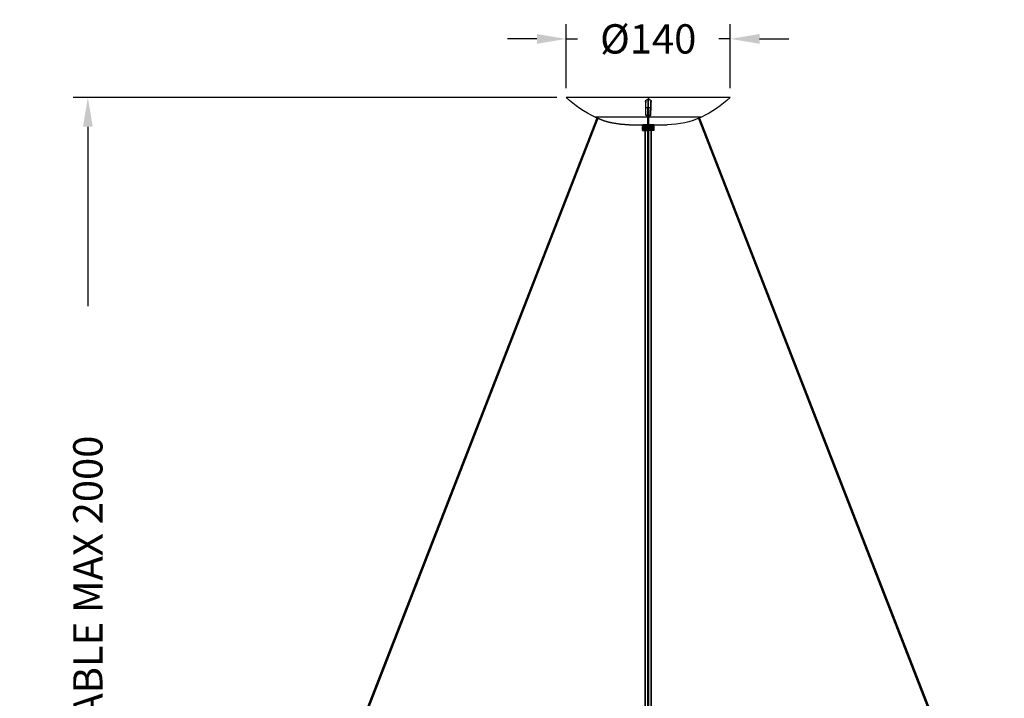
# Model space of a CAD drawing. Units: millimetres. Extents: x 372 to 1403, y 500 to 2599.
# Drawn here: x 372 to 1212, y 2020 to 2599 of the extents above; entities that cross this region are included whole.
import ezdxf

# ---------------------------------------------------------------- set-up
doc = ezdxf.new("R2010")
doc.units = ezdxf.units.MM
doc.styles.add('BLAIR ITC', font='txt', dxfattribs={"height": 25})
doc.dimstyles.new('BLAIR ITC', dxfattribs={"dimtxt": 25, "dimasz": 25, "dimexe": 12.5, "dimexo": 8, "dimgap": 7.5, "dimtad": 0, "dimdec": 0, "dimdsep": 46, "dimtxsty": 'BLAIR ITC', "dimcen": 0.09, "dimclrd": 8, "dimclre": 8, "dimclrt": 256, "dimadec": 0, "dimazin": 0, "dimtfac": 1, "dimtdec": 0, "dimtmove": 0, "dimatfit": 3, "dimfxl": 1, "dimtfill": 1, "dimtolj": 1, "dimtzin": 0, "dimarcsym": 0})

# ---------------------------------------------------------------- blocks, each defined once
blk = doc.blocks.new('*D12')
at = {"color": 8, "lineweight": -2, "transparency": 16777216}
for p, q in [((830.13, 2532.65), (417.5, 2532.65)), ((430, 2507.65), (430, 2354.56)), ((430, 1611.75), (430, 1764.84)), ((900.13, 1586.75), (417.5, 1586.75))]:
    blk.add_line(p, q, dxfattribs=at)
at = {"color": 8, "transparency": 16777216}
for points in [[(425.83, 2507.65), (434.17, 2507.65), (430, 2532.65)], [(425.83, 1611.75), (434.17, 1611.75), (430, 1586.75)]]:
    blk.add_solid(points, dxfattribs=at)
at = {"layer": 'Defpoints', "color": 0, "transparency": 16777216}
for p in [(430, 2532.65), (838.13, 2532.65), (908.13, 1586.75)]:
    blk.add_point(p, dxfattribs=at)
at = {"lineweight": 30, "transparency": 16777216, "insert": (430, 2059.7), "char_height": 25, "attachment_point": 5, "rotation": 90, "style": 'BLAIR ITC', "bg_fill": 3, "box_fill_scale": 1.1, "bg_fill_color": 256, "bg_fill_true_color": 13158600, "bg_fill_transparency": 0}
blk.add_mtext('\\A1;ADJUSTABLE MAX 2000', dxfattribs=at)
blk = doc.blocks.new('*D16')
at = {"color": 8, "lineweight": -2, "transparency": 16777216}
for p, q in [((838.13, 2540.65), (838.13, 2595.15)), ((978.13, 2540.65), (978.13, 2595.15)), ((813.13, 2582.65), (788.13, 2582.65)), ((838.13, 2582.65), (847.91, 2582.65)), ((978.13, 2582.65), (968.34, 2582.65)), ((1003.13, 2582.65), (1028.13, 2582.65))]:
    blk.add_line(p, q, dxfattribs=at)
at = {"color": 8, "transparency": 16777216}
for points in [[(813.13, 2586.81), (813.13, 2578.48), (838.13, 2582.65)], [(1003.13, 2586.81), (1003.13, 2578.48), (978.13, 2582.65)]]:
    blk.add_solid(points, dxfattribs=at)
at = {"layer": 'Defpoints', "color": 0, "transparency": 16777216}
for p in [(978.13, 2582.65), (838.13, 2532.65), (978.13, 2532.65)]:
    blk.add_point(p, dxfattribs=at)
at = {"lineweight": 30, "transparency": 16777216, "insert": (908.13, 2582.65), "char_height": 25, "attachment_point": 5, "style": 'BLAIR ITC', "bg_fill": 3, "box_fill_scale": 1.1, "bg_fill_color": 256, "bg_fill_true_color": 13158600, "bg_fill_transparency": 0}
blk.add_mtext('\\A1;Ø140', dxfattribs=at)

msp = doc.modelspace()

# ---------------------------------------------------------------- linework, layer by layer
at = {"lineweight": 30, "extrusion": (-2.22045e-16, 1, -2.22045e-16)}
for p, q in [((978.13, 2532.65), (838.13, 2532.65)), ((905.72, 2529.38), (905.72, 2529.39)), ((906.2, 2528.91), (906.2, 2528.45)), ((906.22, 2528.41), (906.22, 2528.87)), ((906.22, 2528.41), (906.22, 2528.87)), ((910.22, 2528.87), (910.22, 2528.41)), ((910.24, 2528.45), (910.24, 2528.91)), ((910.72, 2529.39), (910.72, 2529.4)), ((906.21, 2524.02), (910.21, 2524.02)), ((907.63, 2523.52), (907.63, 1846.75)), ((908.63, 2523.52), (907.63, 2523.52)), ((908.63, 1846.75), (908.63, 2523.52)), ((864.38, 2515.07), (604.3, 1846.75)), ((864.6, 2514.98), (604.55, 1846.75)), ((865.24, 2514.71), (605.3, 1846.75)), ((907.63, 2515.77), (862.81, 2515.77)), ((953.45, 2515.77), (908.63, 2515.77)), ((910.2, 2518.14), (910.2, 2517.69)), ((951.01, 2514.71), (1210.95, 1846.75)), ((951.65, 2514.98), (1211.7, 1846.75)), ((951.87, 2515.07), (1211.95, 1846.75)), ((891.93, 2509.42), (907.63, 2509.42)), ((903.13, 2508.45), (903.13, 2509.12)), ((903.13, 2508.45), (903.13, 2509.12)), ((903.13, 2507.17), (903.13, 2507.85)), ((903.13, 2507.17), (903.13, 2507.85)), ((903.13, 2505.9), (903.13, 2506.57)), ((903.13, 2505.9), (903.13, 2506.57)), ((903.13, 2504.63), (903.13, 2505.3)), ((903.13, 2504.63), (903.13, 2505.3)), ((905.58, 2504.42), (907.63, 2504.42)), ((908.63, 2509.42), (924.32, 2509.42)), ((913.13, 2504.42), (908.63, 2504.42)), ((912.13, 2509.21), (912.13, 2509.21)), ((913.13, 2509.08), (913.13, 2509.42)), ((913.13, 2507.81), (913.13, 2508.48)), ((913.13, 2506.54), (913.13, 2507.21)), ((913.13, 2505.26), (913.13, 2505.94)), ((913.13, 2504.42), (913.13, 2504.66))]:
    msp.add_line(p, q, dxfattribs=at)
at = {"lineweight": 30, "extrusion": (4.93038e-32, -2.22045e-16, -1)}
for centre, radius, start, end in [((-906.51, 2606.15), 100.39, 295.80504, 312.9326), ((-909.74, 2606.15), 100.39, 227.0674, 244.19496), ((-891.93, 2579.42), 70, 270, 294.58964), ((-924.32, 2579.42), 70, 245.41036, 270)]:
    msp.add_arc(centre, radius, start, end, dxfattribs=at)
at = {"lineweight": 30}
for centre, major_axis, ratio, start_param, end_param in [((908.13, 2614.8), (0, -108.41), 0.001439, -0.686805, -0.57835), ((908.13, 2614.8), (0, 108.91), 0.001439, -2.449135, -2.425441), ((910.13, 2614.8), (0, 108.39), 0.001439, -2.671981, -2.486105), ((906.13, 2614.8), (0, 108.89), 0.001439, -2.672053, -2.487044), ((891.93, 2579.42), (0, -70), 0.999999, -0.42917, 0)]:
    msp.add_ellipse(centre, major_axis=major_axis, ratio=ratio, start_param=start_param, end_param=end_param, dxfattribs=at)
at = {"lineweight": 30, "extrusion": (4.93038e-32, -2.22045e-16, -1)}
for centre, major_axis, ratio, start_param, end_param in [((908.13, 2614.8), (0, 108.41), 0.001439, -2.563242, -2.454788), ((908.13, 2614.8), (0, -108.91), 0.001439, -0.716152, -0.692457), ((910.13, 2614.8), (0, -108.39), 0.001439, -0.655487, -0.469612), ((910.13, 2614.8), (0, -108.89), 0.001439, -0.654548, -0.469539), ((910.13, 2614.8), (0, -108.89), 0.001439, -0.654548, -0.469539), ((891.93, 2579.42), (0, -70), 0.999999, 0, 0.42917)]:
    msp.add_ellipse(centre, major_axis=major_axis, ratio=ratio, start_param=start_param, end_param=end_param, dxfattribs=at)
at = {"lineweight": 30}
for points, knots in [([(905.72, 2529.38), (905.72, 2529.48), (905.74, 2529.58), (905.77, 2529.68), (905.81, 2529.83), (905.88, 2529.96), (905.99, 2530.09), (906.09, 2530.22), (906.22, 2530.34), (906.37, 2530.45), (906.52, 2530.55), (906.68, 2530.64), (906.86, 2530.72)], [0.2878011, 0.2878011, 0.2878011, 0.2878011, 0.375, 0.375, 0.375, 0.5, 0.5, 0.5, 0.625, 0.625, 0.625, 0.7409751, 0.7409751, 0.7409751, 0.7409751]), ([(906.2, 2528.45), (906.08, 2528.56), (905.97, 2528.69), (905.89, 2528.81), (905.81, 2528.94), (905.76, 2529.08), (905.73, 2529.24), (905.72, 2529.33), (905.72, 2529.4), (905.73, 2529.47), (905.73, 2529.47), (905.73, 2529.47), (905.73, 2529.47)], [0, 0, 0, 0, 0.125, 0.125, 0.125, 0.25, 0.25, 0.25, 0.3125, 0.3125, 0.3125, 0.3125776, 0.3125776, 0.3125776, 0.3125776]), ([(906.2, 2528.45), (906.07, 2528.57), (905.96, 2528.7), (905.88, 2528.83), (905.8, 2528.97), (905.75, 2529.11), (905.73, 2529.25), (905.73, 2529.25), (905.73, 2529.25), (905.73, 2529.25)], [0, 0, 0, 0, 0.125, 0.125, 0.125, 0.25, 0.25, 0.25, 0.2501326, 0.2501326, 0.2501326, 0.2501326]), ([(905.75, 2529.61), (905.78, 2529.49), (905.82, 2529.38), (905.89, 2529.28), (905.97, 2529.14), (906.08, 2529.02), (906.2, 2528.91)], [0.7750074, 0.7750074, 0.7750074, 0.7750074, 0.875, 0.875, 0.875, 1, 1, 1, 1]), ([(905.76, 2529.65), (905.76, 2529.67), (905.77, 2529.68), (905.77, 2529.69), (905.82, 2529.85), (905.9, 2529.98), (906, 2530.11), (906.1, 2530.23), (906.23, 2530.35), (906.38, 2530.46), (906.53, 2530.56), (906.71, 2530.66), (906.91, 2530.74)], [0.3650134, 0.3650134, 0.3650134, 0.3650134, 0.375, 0.375, 0.375, 0.5, 0.5, 0.5, 0.625, 0.625, 0.625, 0.7489824, 0.7489824, 0.7489824, 0.7489824]), ([(906.91, 2530.74), (907.1, 2530.81), (907.31, 2530.87), (907.54, 2530.91), (907.76, 2530.95), (907.98, 2530.97), (908.21, 2530.97)], [0.7508185, 0.7508185, 0.7508185, 0.7508185, 0.875, 0.875, 0.875, 0.9968037, 0.9968037, 0.9968037, 0.9968037]), ([(906.91, 2530.74), (906.91, 2530.74), (906.91, 2530.74), (906.91, 2530.74), (906.97, 2530.76), (907.03, 2530.78), (907.09, 2530.8)], [0.74900332, 0.74900332, 0.74900332, 0.74900332, 0.75, 0.75, 0.75, 0.78699545, 0.78699545, 0.78699545, 0.78699545]), ([(908.23, 2530.97), (908.46, 2530.97), (908.69, 2530.95), (908.91, 2530.91), (909.14, 2530.87), (909.35, 2530.81), (909.55, 2530.73), (909.74, 2530.66), (909.92, 2530.56), (910.08, 2530.45), (910.23, 2530.34), (910.36, 2530.22), (910.46, 2530.09), (910.56, 2529.96), (910.64, 2529.83), (910.68, 2529.68), (910.71, 2529.59), (910.72, 2529.49), (910.72, 2529.39)], [0, 0, 0, 0, 0.125, 0.125, 0.125, 0.25, 0.25, 0.25, 0.375, 0.375, 0.375, 0.5, 0.5, 0.5, 0.625, 0.625, 0.625, 0.7111344, 0.7111344, 0.7111344, 0.7111344]), ([(909.54, 2530.74), (909.74, 2530.66), (909.91, 2530.56), (910.07, 2530.46), (910.22, 2530.35), (910.35, 2530.23), (910.45, 2530.11), (910.45, 2530.11), (910.45, 2530.1), (910.46, 2530.1)], [0.2509859, 0.2509859, 0.2509859, 0.2509859, 0.375, 0.375, 0.375, 0.5, 0.5, 0.5, 0.5020348, 0.5020348, 0.5020348, 0.5020348]), ([(910.24, 2528.91), (910.36, 2529.02), (910.47, 2529.14), (910.55, 2529.27), (910.62, 2529.38), (910.67, 2529.49), (910.7, 2529.62)], [0, 0, 0, 0, 0.125, 0.125, 0.125, 0.2275412, 0.2275412, 0.2275412, 0.2275412]), ([(910.72, 2529.32), (910.72, 2529.3), (910.72, 2529.27), (910.71, 2529.25), (910.69, 2529.09), (910.64, 2528.95), (910.56, 2528.82), (910.48, 2528.69), (910.36, 2528.56), (910.24, 2528.45)], [0.7306942, 0.7306942, 0.7306942, 0.7306942, 0.75, 0.75, 0.75, 0.875, 0.875, 0.875, 1, 1, 1, 1]), ([(910.72, 2529.32), (910.72, 2529.3), (910.72, 2529.28), (910.71, 2529.25), (910.69, 2529.11), (910.64, 2528.97), (910.56, 2528.83), (910.48, 2528.7), (910.38, 2528.57), (910.24, 2528.45)], [0.7312209, 0.7312209, 0.7312209, 0.7312209, 0.75, 0.75, 0.75, 0.875, 0.875, 0.875, 1, 1, 1, 1]), ([(910.46, 2530.1), (910.55, 2529.98), (910.63, 2529.84), (910.67, 2529.7), (910.69, 2529.64), (910.71, 2529.58), (910.71, 2529.51)], [0.5023723, 0.5023723, 0.5023723, 0.5023723, 0.625, 0.625, 0.625, 0.6778132, 0.6778132, 0.6778132, 0.6778132]), ([(906.2, 2518.11), (906.22, 2517.81), (906.53, 2517.6), (906.85, 2517.47), (907.06, 2517.39), (907.33, 2517.32), (907.63, 2517.27)], [0.0193433, 0.0193433, 0.0193433, 0.0193433, 0.5, 0.5, 0.5, 0.8083255, 0.8083255, 0.8083255, 0.8083255]), ([(906.82, 2517.04), (906.8, 2517.04), (906.79, 2517.05), (906.78, 2517.05), (906.69, 2517.09), (906.61, 2517.14), (906.53, 2517.19), (906.46, 2517.24), (906.4, 2517.29), (906.35, 2517.35), (906.3, 2517.4), (906.26, 2517.46), (906.23, 2517.52), (906.21, 2517.57), (906.2, 2517.63), (906.2, 2517.69)], [0.4838675, 0.4838675, 0.4838675, 0.4838675, 0.5, 0.5, 0.5, 0.625, 0.625, 0.625, 0.75, 0.75, 0.75, 0.875, 0.875, 0.875, 1, 1, 1, 1]), ([(907.63, 2516.82), (907.33, 2516.87), (907.06, 2516.94), (906.85, 2517.02), (906.52, 2517.16), (906.2, 2517.38), (906.2, 2517.69)], [0.1917821, 0.1917821, 0.1917821, 0.1917821, 0.5, 0.5, 0.5, 1, 1, 1, 1]), ([(907.57, 2517.28), (907.53, 2517.29), (907.48, 2517.3), (907.43, 2517.31), (907.31, 2517.33), (907.19, 2517.36), (907.08, 2517.39), (906.99, 2517.42), (906.9, 2517.45), (906.82, 2517.49)], [0.2003334, 0.2003334, 0.2003334, 0.2003334, 0.25, 0.25, 0.25, 0.375, 0.375, 0.375, 0.4838463, 0.4838463, 0.4838463, 0.4838463]), ([(908.63, 2517.26), (908.97, 2517.3), (909.3, 2517.37), (909.54, 2517.47), (909.87, 2517.61), (910.2, 2517.83), (910.2, 2518.14)], [0.1450343, 0.1450343, 0.1450343, 0.1450343, 0.5, 0.5, 0.5, 1, 1, 1, 1]), ([(910.2, 2517.69), (910.2, 2517.38), (909.87, 2517.16), (909.54, 2517.02), (909.3, 2516.92), (908.97, 2516.85), (908.63, 2516.81)], [0, 0, 0, 0, 0.5, 0.5, 0.5, 0.855084, 0.855084, 0.855084, 0.855084]), ([(909.57, 2517.49), (909.49, 2517.45), (909.4, 2517.42), (909.31, 2517.39), (909.2, 2517.36), (909.08, 2517.33), (908.96, 2517.31), (908.91, 2517.3), (908.86, 2517.29), (908.8, 2517.28)], [0.5167985, 0.5167985, 0.5167985, 0.5167985, 0.625, 0.625, 0.625, 0.75, 0.75, 0.75, 0.8029739, 0.8029739, 0.8029739, 0.8029739]), ([(910.2, 2517.69), (910.2, 2517.63), (910.18, 2517.57), (910.16, 2517.52), (910.13, 2517.46), (910.09, 2517.4), (910.04, 2517.35), (909.99, 2517.29), (909.93, 2517.24), (909.86, 2517.19), (909.78, 2517.14), (909.7, 2517.09), (909.61, 2517.05), (909.6, 2517.05), (909.58, 2517.04), (909.57, 2517.04)], [0, 0, 0, 0, 0.125, 0.125, 0.125, 0.25, 0.25, 0.25, 0.375, 0.375, 0.375, 0.5, 0.5, 0.5, 0.5173214, 0.5173214, 0.5173214, 0.5173214]), ([(907.63, 2508.82), (907.23, 2508.84), (906.76, 2508.86), (906.22, 2508.88), (905.41, 2508.92), (904.91, 2508.94), (904.6, 2508.96), (904.28, 2508.98), (903.84, 2509), (903.51, 2509.04), (903.17, 2509.07), (903.13, 2509.1), (903.13, 2509.12)], [0.75296327, 0.75296327, 0.75296327, 0.75296327, 0.75892857, 0.75892857, 0.75892857, 0.76785714, 0.76785714, 0.76785714, 0.77678571, 0.77678571, 0.77678571, 0.78571429, 0.78571429, 0.78571429, 0.78571429]), ([(903.13, 2508.45), (903.13, 2508.43), (903.17, 2508.4), (903.51, 2508.37), (903.84, 2508.33), (904.28, 2508.3), (904.6, 2508.29), (904.91, 2508.27), (905.41, 2508.24), (906.22, 2508.21), (906.76, 2508.18), (907.23, 2508.16), (907.63, 2508.15)], [0.28571429, 0.28571429, 0.28571429, 0.28571429, 0.29464286, 0.29464286, 0.29464286, 0.30357143, 0.30357143, 0.30357143, 0.3125, 0.3125, 0.3125, 0.3184653, 0.3184653, 0.3184653, 0.3184653]), ([(907.63, 2507.55), (907.23, 2507.56), (906.76, 2507.58), (906.22, 2507.61), (905.41, 2507.64), (904.91, 2507.67), (904.6, 2507.69), (904.28, 2507.7), (903.84, 2507.73), (903.51, 2507.77), (903.17, 2507.8), (903.13, 2507.83), (903.13, 2507.85)], [0.61010613, 0.61010613, 0.61010613, 0.61010613, 0.61607143, 0.61607143, 0.61607143, 0.625, 0.625, 0.625, 0.63392857, 0.63392857, 0.63392857, 0.64285714, 0.64285714, 0.64285714, 0.64285714]), ([(903.13, 2507.17), (903.13, 2507.16), (903.17, 2507.13), (903.51, 2507.09), (903.84, 2507.06), (904.28, 2507.03), (904.6, 2507.01), (904.91, 2507), (905.41, 2506.97), (906.22, 2506.93), (906.76, 2506.91), (907.23, 2506.89), (907.63, 2506.87)], [0.42857143, 0.42857143, 0.42857143, 0.42857143, 0.4375, 0.4375, 0.4375, 0.44642857, 0.44642857, 0.44642857, 0.45535714, 0.45535714, 0.45535714, 0.46132244, 0.46132244, 0.46132244, 0.46132244]), ([(907.63, 2506.27), (907.23, 2506.29), (906.76, 2506.31), (906.22, 2506.33), (905.41, 2506.37), (904.91, 2506.4), (904.6, 2506.41), (904.28, 2506.43), (903.84, 2506.46), (903.51, 2506.49), (903.17, 2506.53), (903.13, 2506.56), (903.13, 2506.57)], [0.46724898, 0.46724898, 0.46724898, 0.46724898, 0.47321429, 0.47321429, 0.47321429, 0.48214286, 0.48214286, 0.48214286, 0.49107143, 0.49107143, 0.49107143, 0.5, 0.5, 0.5, 0.5]), ([(903.13, 2505.9), (903.13, 2505.88), (903.17, 2505.86), (903.51, 2505.82), (903.84, 2505.78), (904.28, 2505.76), (904.6, 2505.74), (904.91, 2505.72), (905.41, 2505.7), (906.22, 2505.66), (906.76, 2505.64), (907.23, 2505.62), (907.63, 2505.6)], [0.57142857, 0.57142857, 0.57142857, 0.57142857, 0.58035714, 0.58035714, 0.58035714, 0.58928571, 0.58928571, 0.58928571, 0.59821429, 0.59821429, 0.59821429, 0.60417959, 0.60417959, 0.60417959, 0.60417959]), ([(907.63, 2505), (907.23, 2505.02), (906.76, 2505.04), (906.22, 2505.06), (905.41, 2505.1), (904.91, 2505.12), (904.6, 2505.14), (904.28, 2505.16), (903.84, 2505.18), (903.51, 2505.22), (903.17, 2505.26), (903.13, 2505.28), (903.13, 2505.3)], [0.32439184, 0.32439184, 0.32439184, 0.32439184, 0.33035714, 0.33035714, 0.33035714, 0.33928571, 0.33928571, 0.33928571, 0.34821429, 0.34821429, 0.34821429, 0.35714286, 0.35714286, 0.35714286, 0.35714286]), ([(903.13, 2504.63), (903.13, 2504.61), (903.17, 2504.6), (903.28, 2504.58), (903.4, 2504.56), (903.57, 2504.54), (903.79, 2504.52), (904, 2504.5), (904.27, 2504.49), (904.56, 2504.47), (904.84, 2504.45), (905.18, 2504.44), (905.58, 2504.42)], [0.71428571, 0.71428571, 0.71428571, 0.71428571, 0.72018055, 0.72018055, 0.72018055, 0.72607538, 0.72607538, 0.72607538, 0.73197021, 0.73197021, 0.73197021, 0.73786504, 0.73786504, 0.73786504, 0.73786504]), ([(903.26, 2509.16), (903.26, 2509.16), (903.26, 2509.16), (903.27, 2509.16), (903.28, 2509.17), (903.3, 2509.18), (903.31, 2509.19), (903.34, 2509.21), (903.35, 2509.22), (903.38, 2509.26), (903.4, 2509.29), (903.42, 2509.35), (903.43, 2509.38), (903.43, 2509.42)], [6.6887037, 6.6887037, 6.6887037, 6.6887037, 6.875134, 6.875134, 6.994207, 6.994207, 7.1122195, 7.1122195, 7.1884134, 7.1884134, 7.3172495, 7.3172495, 7.441175, 7.441175, 7.441175, 7.441175]), ([(903.26, 2507.89), (903.26, 2507.89), (903.26, 2507.89), (903.3, 2507.91), (903.32, 2507.92), (903.37, 2507.97), (903.39, 2508), (903.42, 2508.06), (903.42, 2508.1), (903.43, 2508.14), (903.43, 2508.14), (903.43, 2508.15)], [7.1622152, 7.1622152, 7.1622152, 7.1622152, 7.4441657, 7.4441657, 7.6254389, 7.6254389, 7.7734552, 7.7734552, 7.8960852, 7.8960852, 7.9132406, 7.9132406, 7.9132406, 7.9132406]), ([(903.26, 2506.61), (903.26, 2506.61), (903.26, 2506.61), (903.3, 2506.63), (903.32, 2506.65), (903.37, 2506.7), (903.39, 2506.73), (903.42, 2506.79), (903.42, 2506.82), (903.43, 2506.86), (903.43, 2506.87), (903.43, 2506.87)], [7.1622152, 7.1622152, 7.1622152, 7.1622152, 7.4441657, 7.4441657, 7.6254389, 7.6254389, 7.7734552, 7.7734552, 7.8960852, 7.8960852, 7.9132406, 7.9132406, 7.9132406, 7.9132406]), ([(903.26, 2505.34), (903.26, 2505.34), (903.26, 2505.34), (903.3, 2505.36), (903.32, 2505.37), (903.37, 2505.42), (903.39, 2505.45), (903.42, 2505.52), (903.42, 2505.55), (903.43, 2505.59), (903.43, 2505.6), (903.43, 2505.6)], [7.1622152, 7.1622152, 7.1622152, 7.1622152, 7.4441657, 7.4441657, 7.6254389, 7.6254389, 7.7734552, 7.7734552, 7.8960852, 7.8960852, 7.9132406, 7.9132406, 7.9132406, 7.9132406]), ([(903.43, 2508.15), (903.43, 2508.18), (903.42, 2508.22), (903.39, 2508.29), (903.37, 2508.31), (903.34, 2508.36), (903.32, 2508.37), (903.3, 2508.39), (903.29, 2508.39), (903.28, 2508.4)], [0, 0, 0, 0, 0.135392, 0.135392, 0.2661838, 0.2661838, 0.3908157, 0.3908157, 0.4915209, 0.4915209, 0.4915209, 0.4915209]), ([(903.43, 2506.87), (903.43, 2506.91), (903.42, 2506.95), (903.39, 2507.01), (903.37, 2507.04), (903.34, 2507.08), (903.32, 2507.1), (903.3, 2507.11), (903.29, 2507.12), (903.28, 2507.12)], [0, 0, 0, 0, 0.135392, 0.135392, 0.2661838, 0.2661838, 0.3908157, 0.3908157, 0.4915209, 0.4915209, 0.4915209, 0.4915209]), ([(903.43, 2505.6), (903.43, 2505.64), (903.42, 2505.68), (903.39, 2505.74), (903.37, 2505.77), (903.34, 2505.81), (903.32, 2505.82), (903.3, 2505.84), (903.29, 2505.85), (903.28, 2505.85)], [0, 0, 0, 0, 0.135392, 0.135392, 0.2661838, 0.2661838, 0.3908157, 0.3908157, 0.4915209, 0.4915209, 0.4915209, 0.4915209]), ([(903.41, 2504.42), (903.4, 2504.45), (903.38, 2504.48), (903.35, 2504.53), (903.33, 2504.54), (903.3, 2504.57), (903.29, 2504.57), (903.28, 2504.58)], [0, 0, 0, 0, 0.1337552, 0.1337552, 0.2593281, 0.2593281, 0.3813718, 0.3813718, 0.3813718, 0.3813718]), ([(905.28, 2504.42), (905.28, 2504.42), (905.28, 2504.42), (905.28, 2504.42), (905.15, 2504.42), (905.05, 2504.42), (904.96, 2504.42), (904.85, 2504.42), (904.75, 2504.42), (904.65, 2504.42), (904.56, 2504.42), (904.47, 2504.42), (904.38, 2504.42), (904.21, 2504.42), (904.05, 2504.42), (903.93, 2504.42), (903.79, 2504.42), (903.69, 2504.42), (903.6, 2504.42), (903.52, 2504.42), (903.47, 2504.42), (903.44, 2504.42), (903.42, 2504.42), (903.41, 2504.42), (903.41, 2504.42)], [0.0624863, 0.0624863, 0.0624863, 0.0624863, 0.0625, 0.0625, 0.0625, 0.125, 0.125, 0.125, 0.1875, 0.1875, 0.1875, 0.25, 0.25, 0.25, 0.375, 0.375, 0.375, 0.5, 0.5, 0.5, 0.625, 0.625, 0.625, 0.695328, 0.695328, 0.695328, 0.695328]), ([(903.43, 2509.42), (903.42, 2509.42), (903.58, 2509.42), (903.74, 2509.42), (903.96, 2509.42), (904.28, 2509.42), (904.65, 2509.42), (904.69, 2509.42), (904.73, 2509.42), (904.77, 2509.42), (904.83, 2509.42), (904.89, 2509.42), (904.96, 2509.42)], [0, 0, 0, 0, 0.25, 0.25, 0.25, 0.5, 0.5, 0.5, 0.5243128, 0.5243128, 0.5243128, 0.5625, 0.5625, 0.5625, 0.5625]), ([(904.39, 2504.42), (904.46, 2504.42), (904.53, 2504.42), (904.6, 2504.42), (904.64, 2504.42), (904.68, 2504.42), (904.71, 2504.42), (904.81, 2504.42), (904.89, 2504.42), (904.96, 2504.42), (905.32, 2504.42), (905.56, 2504.42), (905.58, 2504.42)], [0.7511457, 0.7511457, 0.7511457, 0.7511457, 0.8, 0.8, 0.8, 0.8210899, 0.8210899, 0.8210899, 0.875, 0.875, 0.875, 0.9875893, 0.9875893, 0.9875893, 0.9875893]), ([(907.63, 2509.42), (907.59, 2509.42), (907.53, 2509.42), (907.44, 2509.42), (907.39, 2509.42), (907.33, 2509.42), (907.26, 2509.42), (907.14, 2509.42), (907, 2509.42), (906.84, 2509.42), (906.61, 2509.42), (906.34, 2509.42), (906.03, 2509.42), (905.79, 2509.42), (905.54, 2509.42), (905.3, 2509.42), (905.18, 2509.42), (905.07, 2509.42), (904.96, 2509.42), (904.9, 2509.42), (904.84, 2509.42), (904.77, 2509.42), (904.73, 2509.42), (904.7, 2509.42), (904.66, 2509.42)], [0.0157652, 0.0157652, 0.0157652, 0.0157652, 0.0357143, 0.0357143, 0.0357143, 0.0625, 0.0625, 0.0625, 0.125, 0.125, 0.125, 0.25, 0.25, 0.25, 0.375, 0.375, 0.375, 0.4375, 0.4375, 0.4375, 0.47546, 0.47546, 0.47546, 0.5, 0.5, 0.5, 0.5]), ([(905.58, 2504.42), (905.58, 2504.42), (905.57, 2504.42), (905.56, 2504.42), (905.55, 2504.42), (905.54, 2504.42), (905.52, 2504.42), (905.5, 2504.42), (905.48, 2504.42), (905.44, 2504.42), (905.42, 2504.42), (905.4, 2504.42), (905.36, 2504.42)], [0.00369657, 0.00369657, 0.00369657, 0.00369657, 0.00892857, 0.00892857, 0.00892857, 0.015625, 0.015625, 0.015625, 0.03125, 0.03125, 0.03125, 0.04681772, 0.04681772, 0.04681772, 0.04681772]), ([(905.63, 2504.42), (905.63, 2479.46), (905.63, 2445.18), (905.63, 2391.62), (905.63, 2336.38), (905.63, 2268.66), (905.63, 2199.72), (905.63, 2155.44), (905.63, 2122.96), (905.63, 2103.95), (905.63, 2080.87), (905.63, 2058.91), (905.63, 2033.55), (905.63, 2004.89), (905.63, 1955.55), (905.63, 1902.21), (905.63, 1858.75), (905.63, 1846.75)], [-0.9745698, -0.9745698, -0.9745698, -0.9745698, -0.875, -0.8245943, -0.75, -0.6666667, -0.5833333, -0.5, -0.4892737, -0.4375, -0.4068142, -0.375, -0.3333333, -0.2916667, -0.25, -0.125, -0.0772912, -0.0772912, -0.0772912, -0.0772912]), ([(905.63, 1846.75), (905.63, 1858.75), (905.63, 1902.21), (905.63, 1955.55), (905.63, 2004.89), (905.63, 2033.55), (905.63, 2058.91), (905.63, 2080.87), (905.63, 2103.95), (905.63, 2122.96), (905.63, 2155.44), (905.63, 2199.72), (905.63, 2268.66), (905.63, 2336.38), (905.63, 2391.62), (905.63, 2445.18), (905.63, 2479.46), (905.63, 2504.42)], [0.0772912, 0.0772912, 0.0772912, 0.0772912, 0.125, 0.25, 0.2916667, 0.3333333, 0.375, 0.4068142, 0.4375, 0.4892737, 0.5, 0.5833333, 0.6666667, 0.75, 0.8245943, 0.875, 0.9745698, 0.9745698, 0.9745698, 0.9745698]), ([(908.63, 2509.38), (908.64, 2509.38), (908.65, 2509.38), (908.66, 2509.38), (908.97, 2509.37), (909.31, 2509.35), (909.68, 2509.34), (910.04, 2509.32), (910.36, 2509.31), (910.66, 2509.29), (910.96, 2509.28), (911.24, 2509.26), (911.5, 2509.25), (911.62, 2509.24), (911.74, 2509.24), (911.83, 2509.23), (911.92, 2509.23), (912.04, 2509.22), (912.13, 2509.21), (912.33, 2509.2), (912.52, 2509.18), (912.71, 2509.17), (913.08, 2509.13), (913.13, 2509.1), (913.13, 2509.08)], [0.18095405, 0.18095405, 0.18095405, 0.18095405, 0.18115275, 0.18115275, 0.18115275, 0.18588603, 0.18588603, 0.18588603, 0.19061931, 0.19061931, 0.19061931, 0.19535259, 0.19535259, 0.19535259, 0.19771923, 0.19771923, 0.19771923, 0.20008587, 0.20008587, 0.20008587, 0.20481915, 0.20481915, 0.20481915, 0.21428571, 0.21428571, 0.21428571, 0.21428571]), ([(913.13, 2508.48), (913.13, 2508.5), (913.08, 2508.53), (912.75, 2508.56), (912.42, 2508.6), (911.98, 2508.62), (911.67, 2508.64), (911.36, 2508.66), (910.85, 2508.68), (910.05, 2508.72), (909.5, 2508.75), (909.02, 2508.77), (908.63, 2508.78)], [0.7143344, 0.7143344, 0.7143344, 0.7143344, 0.72321429, 0.72321429, 0.72321429, 0.73214286, 0.73214286, 0.73214286, 0.74107143, 0.74107143, 0.74107143, 0.74711054, 0.74711054, 0.74711054, 0.74711054]), ([(908.63, 2508.11), (909.02, 2508.09), (909.5, 2508.07), (910.05, 2508.05), (910.85, 2508.01), (911.36, 2507.99), (911.67, 2507.97), (911.98, 2507.95), (912.42, 2507.92), (912.75, 2507.89), (913.08, 2507.85), (913.13, 2507.83), (913.13, 2507.81)], [0.32431803, 0.32431803, 0.32431803, 0.32431803, 0.33035714, 0.33035714, 0.33035714, 0.33928571, 0.33928571, 0.33928571, 0.34821429, 0.34821429, 0.34821429, 0.35714286, 0.35714286, 0.35714286, 0.35714286]), ([(913.13, 2507.21), (913.13, 2507.23), (913.08, 2507.25), (912.75, 2507.29), (912.42, 2507.32), (911.98, 2507.35), (911.67, 2507.37), (911.36, 2507.39), (910.85, 2507.41), (910.05, 2507.45), (909.5, 2507.47), (909.02, 2507.49), (908.63, 2507.51)], [0.57147725, 0.57147725, 0.57147725, 0.57147725, 0.58035714, 0.58035714, 0.58035714, 0.58928571, 0.58928571, 0.58928571, 0.59821429, 0.59821429, 0.59821429, 0.60425339, 0.60425339, 0.60425339, 0.60425339]), ([(908.63, 2506.84), (909.02, 2506.82), (909.5, 2506.8), (910.05, 2506.78), (910.85, 2506.74), (911.36, 2506.71), (911.67, 2506.7), (911.98, 2506.68), (912.42, 2506.65), (912.75, 2506.62), (913.08, 2506.58), (913.13, 2506.55), (913.13, 2506.54)], [0.46717518, 0.46717518, 0.46717518, 0.46717518, 0.47321429, 0.47321429, 0.47321429, 0.48214286, 0.48214286, 0.48214286, 0.49107143, 0.49107143, 0.49107143, 0.5, 0.5, 0.5, 0.5]), ([(913.13, 2505.94), (913.13, 2505.95), (913.08, 2505.98), (912.75, 2506.02), (912.42, 2506.05), (911.98, 2506.08), (911.67, 2506.1), (911.36, 2506.11), (910.85, 2506.14), (910.05, 2506.18), (909.5, 2506.2), (909.02, 2506.22), (908.63, 2506.24)], [0.42862011, 0.42862011, 0.42862011, 0.42862011, 0.4375, 0.4375, 0.4375, 0.44642857, 0.44642857, 0.44642857, 0.45535714, 0.45535714, 0.45535714, 0.46139625, 0.46139625, 0.46139625, 0.46139625]), ([(908.63, 2505.56), (909.02, 2505.55), (909.5, 2505.53), (910.05, 2505.5), (910.85, 2505.47), (911.36, 2505.44), (911.67, 2505.42), (911.98, 2505.41), (912.42, 2505.38), (912.75, 2505.34), (913.08, 2505.31), (913.13, 2505.28), (913.13, 2505.26)], [0.61003232, 0.61003232, 0.61003232, 0.61003232, 0.61607143, 0.61607143, 0.61607143, 0.625, 0.625, 0.625, 0.63392857, 0.63392857, 0.63392857, 0.64285714, 0.64285714, 0.64285714, 0.64285714]), ([(913.13, 2504.66), (913.13, 2504.68), (913.08, 2504.71), (912.75, 2504.74), (912.42, 2504.78), (911.98, 2504.81), (911.67, 2504.82), (911.36, 2504.84), (910.85, 2504.87), (910.05, 2504.9), (909.5, 2504.93), (909.02, 2504.95), (908.63, 2504.96)], [0.28576297, 0.28576297, 0.28576297, 0.28576297, 0.29464286, 0.29464286, 0.29464286, 0.30357143, 0.30357143, 0.30357143, 0.3125, 0.3125, 0.3125, 0.31853911, 0.31853911, 0.31853911, 0.31853911]), ([(910.63, 1846.75), (910.63, 1858.75), (910.63, 1902.21), (910.63, 1955.55), (910.63, 2004.89), (910.63, 2033.55), (910.63, 2058.91), (910.63, 2080.87), (910.63, 2103.95), (910.63, 2122.96), (910.63, 2155.44), (910.63, 2199.72), (910.63, 2268.66), (910.63, 2336.38), (910.63, 2391.62), (910.63, 2445.18), (910.63, 2479.46), (910.63, 2504.42)], [0.0772912, 0.0772912, 0.0772912, 0.0772912, 0.125, 0.25, 0.2916667, 0.3333333, 0.375, 0.4068142, 0.4375, 0.4892737, 0.5, 0.5833333, 0.6666667, 0.75, 0.8245943, 0.875, 0.9745698, 0.9745698, 0.9745698, 0.9745698]), ([(910.63, 2504.42), (910.63, 2479.46), (910.63, 2445.18), (910.63, 2391.62), (910.63, 2336.38), (910.63, 2268.66), (910.63, 2199.72), (910.63, 2155.44), (910.63, 2122.96), (910.63, 2103.95), (910.63, 2080.87), (910.63, 2058.91), (910.63, 2033.55), (910.63, 2004.89), (910.63, 1955.55), (910.63, 1902.21), (910.63, 1858.75), (910.63, 1846.75)], [-0.9745698, -0.9745698, -0.9745698, -0.9745698, -0.875, -0.8245943, -0.75, -0.6666667, -0.5833333, -0.5, -0.4892737, -0.4375, -0.4068142, -0.375, -0.3333333, -0.2916667, -0.25, -0.125, -0.0772912, -0.0772912, -0.0772912, -0.0772912]), ([(912.99, 2509.04), (912.99, 2509.04), (912.99, 2509.04), (912.95, 2509.02), (912.93, 2509.01), (912.88, 2508.96), (912.86, 2508.93), (912.84, 2508.86), (912.83, 2508.83), (912.83, 2508.79), (912.83, 2508.79), (912.83, 2508.78)], [7.1625218, 7.1625218, 7.1625218, 7.1625218, 7.4423577, 7.4423577, 7.6253528, 7.6253528, 7.7736635, 7.7736635, 7.8961569, 7.8961569, 7.9134298, 7.9134298, 7.9134298, 7.9134298]), ([(912.83, 2508.78), (912.83, 2508.74), (912.83, 2508.71), (912.86, 2508.64), (912.88, 2508.61), (912.91, 2508.57), (912.93, 2508.56), (912.95, 2508.54), (912.96, 2508.54), (912.97, 2508.53)], [0, 0, 0, 0, 0.1353828, 0.1353828, 0.266364, 0.266364, 0.3910798, 0.3910798, 0.491615, 0.491615, 0.491615, 0.491615]), ([(912.99, 2507.77), (912.99, 2507.77), (912.99, 2507.77), (912.95, 2507.75), (912.93, 2507.74), (912.88, 2507.69), (912.86, 2507.66), (912.84, 2507.59), (912.83, 2507.56), (912.83, 2507.52), (912.83, 2507.51), (912.83, 2507.51)], [7.1625218, 7.1625218, 7.1625218, 7.1625218, 7.4423577, 7.4423577, 7.6253528, 7.6253528, 7.7736635, 7.7736635, 7.8961569, 7.8961569, 7.9134298, 7.9134298, 7.9134298, 7.9134298]), ([(912.83, 2507.51), (912.83, 2507.47), (912.83, 2507.43), (912.86, 2507.37), (912.88, 2507.34), (912.91, 2507.3), (912.93, 2507.29), (912.95, 2507.27), (912.96, 2507.26), (912.97, 2507.26)], [0, 0, 0, 0, 0.1353828, 0.1353828, 0.266364, 0.266364, 0.3910798, 0.3910798, 0.491615, 0.491615, 0.491615, 0.491615]), ([(912.99, 2506.5), (912.99, 2506.5), (912.99, 2506.5), (912.95, 2506.48), (912.93, 2506.46), (912.88, 2506.41), (912.86, 2506.38), (912.84, 2506.32), (912.83, 2506.29), (912.83, 2506.25), (912.83, 2506.24), (912.83, 2506.24)], [7.1625218, 7.1625218, 7.1625218, 7.1625218, 7.4423577, 7.4423577, 7.6253528, 7.6253528, 7.7736635, 7.7736635, 7.8961569, 7.8961569, 7.9134298, 7.9134298, 7.9134298, 7.9134298]), ([(912.83, 2506.24), (912.83, 2506.2), (912.83, 2506.16), (912.86, 2506.1), (912.88, 2506.07), (912.91, 2506.03), (912.93, 2506.01), (912.95, 2506), (912.96, 2505.99), (912.97, 2505.99)], [0, 0, 0, 0, 0.1353828, 0.1353828, 0.266364, 0.266364, 0.3910798, 0.3910798, 0.491615, 0.491615, 0.491615, 0.491615]), ([(912.99, 2505.22), (912.99, 2505.22), (912.99, 2505.22), (912.95, 2505.2), (912.93, 2505.19), (912.88, 2505.14), (912.86, 2505.11), (912.84, 2505.05), (912.83, 2505.01), (912.83, 2504.97), (912.83, 2504.97), (912.83, 2504.96)], [7.1625218, 7.1625218, 7.1625218, 7.1625218, 7.4423577, 7.4423577, 7.6253528, 7.6253528, 7.7736635, 7.7736635, 7.8961569, 7.8961569, 7.9134298, 7.9134298, 7.9134298, 7.9134298]), ([(912.83, 2504.96), (912.83, 2504.93), (912.83, 2504.89), (912.86, 2504.82), (912.88, 2504.8), (912.91, 2504.75), (912.93, 2504.74), (912.95, 2504.72), (912.96, 2504.72), (912.97, 2504.71)], [0, 0, 0, 0, 0.1353828, 0.1353828, 0.266364, 0.266364, 0.3910798, 0.3910798, 0.491615, 0.491615, 0.491615, 0.491615])]:
    msp.add_open_spline(points, degree=3, knots=knots, dxfattribs=at)
for points in [[(906.22, 2528.87), (906.22, 2528.89), (906.21, 2528.9), (906.2, 2528.91)], [(906.22, 2528.87), (906.22, 2528.89), (906.21, 2528.9), (906.2, 2528.91)], [(907.33, 2530.87), (907.62, 2530.94), (907.93, 2530.97), (908.23, 2530.97)], [(908.23, 2530.97), (908.61, 2530.97), (909, 2530.92), (909.36, 2530.8)], [(910.24, 2528.91), (910.23, 2528.9), (910.22, 2528.89), (910.22, 2528.87)], [(910.24, 2528.91), (910.23, 2528.9), (910.22, 2528.89), (910.22, 2528.87)], [(910.6, 2529.35), (910.59, 2529.33), (910.58, 2529.31), (910.56, 2529.29)], [(906.2, 2528.45), (906.21, 2528.45), (906.22, 2528.43), (906.22, 2528.41)], [(906.22, 2528.41), (906.22, 2528.43), (906.21, 2528.44), (906.2, 2528.45)], [(910.22, 2528.41), (910.22, 2528.43), (910.23, 2528.45), (910.24, 2528.45)], [(910.24, 2528.45), (910.23, 2528.44), (910.22, 2528.43), (910.22, 2528.41)], [(907.63, 2516.82), (907.61, 2516.83), (907.59, 2516.83), (907.57, 2516.83)], [(908.8, 2516.83), (908.74, 2516.82), (908.68, 2516.81), (908.63, 2516.81)], [(908.95, 2516.86), (908.94, 2516.85), (908.93, 2516.85), (908.91, 2516.85)], [(910.07, 2517.83), (910.06, 2517.82), (910.05, 2517.81), (910.04, 2517.8)], [(903.13, 2509.12), (903.13, 2509.13), (903.15, 2509.15), (903.28, 2509.17)], [(903.13, 2508.45), (903.13, 2508.45), (903.13, 2508.45), (903.13, 2508.45)], [(903.13, 2507.85), (903.13, 2507.86), (903.15, 2507.87), (903.28, 2507.9)], [(903.13, 2507.17), (903.13, 2507.17), (903.13, 2507.17), (903.13, 2507.17)], [(903.13, 2506.57), (903.13, 2506.58), (903.15, 2506.6), (903.28, 2506.62)], [(903.13, 2505.9), (903.13, 2505.9), (903.13, 2505.9), (903.13, 2505.9)], [(903.13, 2505.3), (903.13, 2505.31), (903.15, 2505.33), (903.28, 2505.35)], [(903.13, 2504.63), (903.13, 2504.63), (903.13, 2504.63), (903.13, 2504.63)], [(904.13, 2504.42), (904.04, 2504.42), (903.96, 2504.42), (903.89, 2504.42)], [(906.55, 2508.19), (906.9, 2508.18), (907.26, 2508.16), (907.63, 2508.15)], [(906.55, 2506.92), (906.9, 2506.9), (907.26, 2506.89), (907.63, 2506.87)], [(906.55, 2505.65), (906.9, 2505.63), (907.26, 2505.62), (907.63, 2505.6)], [(909.71, 2508.74), (909.36, 2508.75), (908.99, 2508.77), (908.63, 2508.78)], [(909.71, 2507.46), (909.36, 2507.48), (908.99, 2507.49), (908.63, 2507.51)], [(909.71, 2506.19), (909.36, 2506.21), (908.99, 2506.22), (908.63, 2506.24)], [(909.71, 2504.92), (909.36, 2504.93), (908.99, 2504.95), (908.63, 2504.96)], [(913.13, 2509.08), (913.13, 2509.07), (913.1, 2509.05), (912.97, 2509.03)], [(913.13, 2507.81), (913.13, 2507.8), (913.1, 2507.78), (912.97, 2507.76)], [(913.13, 2506.54), (913.13, 2506.52), (913.1, 2506.51), (912.97, 2506.49)], [(913.13, 2505.26), (913.13, 2505.25), (913.1, 2505.24), (912.97, 2505.21)]]:
    msp.add_open_spline(points, degree=3, dxfattribs=at)
for points, weights, knots in [([(905.58, 2504.42), (905.04, 2504.44), (904.6, 2504.47), (903.13, 2504.55), (903.13, 2504.63)], [0.483424076173, 0.487803884919, 0.5, 0.461939766256, 0.5], [-0.73786504, -0.73786504, -0.73786504, -0.73214286, -0.73214286, -0.71428571, -0.71428571, -0.71428571]), ([(903.13, 2509.12), (903.13, 2509.04), (904.6, 2508.96), (905.86, 2508.89), (907.63, 2508.82)], [0.499999999391, 0.46193976656, 0.5, 0.466946158009, 0.491304284516], [0.14285714, 0.14285714, 0.14285714, 0.16071429, 0.16071429, 0.17622252, 0.17622252, 0.17622252]), ([(907.63, 2508.15), (905.86, 2508.22), (904.6, 2508.29), (903.13, 2508.37), (903.13, 2508.45)], [0.491304284516, 0.466946158009, 0.5, 0.461939766865, 0.499999998782], [-0.31907967, -0.31907967, -0.31907967, -0.30357143, -0.30357143, -0.28571429, -0.28571429, -0.28571429]), ([(903.13, 2507.85), (903.13, 2507.77), (904.6, 2507.69), (905.86, 2507.62), (907.63, 2507.55)], [0.499999998782, 0.461939766865, 0.5, 0.466946158009, 0.491304284516], [0.28571429, 0.28571429, 0.28571429, 0.30357143, 0.30357143, 0.31907967, 0.31907967, 0.31907967]), ([(907.63, 2506.87), (905.86, 2506.95), (904.6, 2507.01), (903.13, 2507.09), (903.13, 2507.17)], [0.491304284516, 0.466946158009, 0.5, 0.461939767169, 0.499999998173], [-0.46193681, -0.46193681, -0.46193681, -0.44642857, -0.44642857, -0.42857143, -0.42857143, -0.42857143]), ([(903.13, 2506.57), (903.13, 2506.49), (904.6, 2506.41), (905.86, 2506.35), (907.63, 2506.27)], [0.499999998173, 0.461939767169, 0.5, 0.466946158009, 0.491304284516], [0.42857143, 0.42857143, 0.42857143, 0.44642857, 0.44642857, 0.46193681, 0.46193681, 0.46193681]), ([(907.63, 2505.6), (905.86, 2505.67), (904.6, 2505.74), (903.13, 2505.82), (903.13, 2505.9)], [0.491304284516, 0.466946158009, 0.5, 0.461939766256, 0.5], [-0.60479395, -0.60479395, -0.60479395, -0.58928571, -0.58928571, -0.57142857, -0.57142857, -0.57142857]), ([(903.13, 2505.3), (903.13, 2505.22), (904.6, 2505.14), (905.86, 2505.07), (907.63, 2505)], [0.5, 0.461939766256, 0.5, 0.466946158009, 0.491304284516], [0.57142857, 0.57142857, 0.57142857, 0.58928571, 0.58928571, 0.60479395, 0.60479395, 0.60479395]), ([(907.63, 2509.12), (905.98, 2509.19), (904.81, 2509.26), (903.43, 2509.34), (903.43, 2509.42)], [0.981695023962, 0.934519158568, 1, 0.92387953312, 0.999999998782], [-0.17607547, -0.17607547, -0.17607547, -0.16071429, -0.16071429, -0.14285714, -0.14285714, -0.14285714]), ([(903.43, 2509.42), (903.43, 2509.34), (904.81, 2509.26), (905.98, 2509.19), (907.63, 2509.12)], [0.999999998782, 0.92387953312, 1, 0.934519158568, 0.981695023962], [0.14285714, 0.14285714, 0.14285714, 0.16071429, 0.16071429, 0.17607547, 0.17607547, 0.17607547]), ([(907.63, 2507.85), (905.98, 2507.92), (904.81, 2507.99), (903.43, 2508.07), (903.43, 2508.15), (903.43, 2508.15), (903.43, 2508.15)], [0.981695023962, 0.934519158568, 1, 0.923879532511, 1, 0.999856939328, 0.999714416392], [-0.31893262, -0.31893262, -0.31893262, -0.30357143, -0.30357143, -0.28571429, -0.28571429, -0.28568073, -0.28568073, -0.28568073]), ([(903.43, 2508.15), (903.43, 2508.15), (903.43, 2508.15), (903.43, 2508.07), (904.81, 2507.99), (905.98, 2507.92), (907.63, 2507.85)], [0.999714416392, 0.999856939328, 1, 0.923879532511, 1, 0.934519158568, 0.981695023962], [0.28568073, 0.28568073, 0.28568073, 0.28571429, 0.28571429, 0.30357143, 0.30357143, 0.31893262, 0.31893262, 0.31893262]), ([(907.63, 2506.58), (905.98, 2506.65), (904.81, 2506.71), (903.43, 2506.79), (903.43, 2506.87), (903.43, 2506.87), (903.43, 2506.87)], [0.981695023962, 0.934519158568, 1, 0.923879532511, 1, 0.999856939328, 0.999714416392], [-0.46178976, -0.46178976, -0.46178976, -0.44642857, -0.44642857, -0.42857143, -0.42857143, -0.42853787, -0.42853787, -0.42853787]), ([(903.43, 2506.87), (903.43, 2506.87), (903.43, 2506.87), (903.43, 2506.79), (904.81, 2506.71), (905.98, 2506.65), (907.63, 2506.58)], [0.999714416392, 0.999856939328, 1, 0.923879532511, 1, 0.934519158568, 0.981695023962], [0.42853787, 0.42853787, 0.42853787, 0.42857143, 0.42857143, 0.44642857, 0.44642857, 0.46178976, 0.46178976, 0.46178976]), ([(907.63, 2505.3), (905.98, 2505.37), (904.81, 2505.44), (903.43, 2505.52), (903.43, 2505.6), (903.43, 2505.6), (903.43, 2505.6)], [0.981695023962, 0.934519158568, 1, 0.923879532511, 1, 0.999856939328, 0.999714416392], [-0.6046469, -0.6046469, -0.6046469, -0.58928571, -0.58928571, -0.57142857, -0.57142857, -0.57139501, -0.57139501, -0.57139501]), ([(903.43, 2505.6), (903.43, 2505.6), (903.43, 2505.6), (903.43, 2505.52), (904.81, 2505.44), (905.98, 2505.37), (907.63, 2505.3)], [0.999714416392, 0.999856939328, 1, 0.923879532511, 1, 0.934519158568, 0.981695023962], [0.57139501, 0.57139501, 0.57139501, 0.57142857, 0.57142857, 0.58928571, 0.58928571, 0.6046469, 0.6046469, 0.6046469]), ([(913.13, 2509.08), (913.13, 2509.16), (911.67, 2509.24), (910.4, 2509.31), (908.63, 2509.38)], [0.499999998782, 0.461939766865, 0.5, 0.466805535526, 0.49151257944], [-0.21428571, -0.21428571, -0.21428571, -0.19642857, -0.19642857, -0.18085436, -0.18085436, -0.18085436]), ([(912.83, 2508.78), (912.83, 2508.86), (911.45, 2508.94), (910.28, 2509.01), (908.63, 2509.08)], [0.999714416392, 0.924022593183, 1, 0.934238176405, 0.982101967187], [-0.21425215, -0.21425215, -0.21425215, -0.19642857, -0.19642857, -0.18100147, -0.18100147, -0.18100147]), ([(908.63, 2509.08), (910.28, 2509.01), (911.45, 2508.94), (912.83, 2508.86), (912.83, 2508.78)], [0.982101967187, 0.934238176405, 1, 0.924022593183, 0.999714416392], [0.18100147, 0.18100147, 0.18100147, 0.19642857, 0.19642857, 0.21425215, 0.21425215, 0.21425215]), ([(908.63, 2508.78), (910.4, 2508.71), (911.67, 2508.64), (913.13, 2508.56), (913.13, 2508.48)], [0.49151257944, 0.466805535526, 0.5, 0.462011296592, 0.499857208196], [0.18085436, 0.18085436, 0.18085436, 0.19642857, 0.19642857, 0.21425215, 0.21425215, 0.21425215]), ([(913.13, 2507.81), (913.13, 2507.89), (911.67, 2507.97), (910.4, 2508.04), (908.63, 2508.11)], [0.499857208196, 0.462011296592, 0.5, 0.466805535526, 0.49151257944], [-0.3571093, -0.3571093, -0.3571093, -0.33928571, -0.33928571, -0.3237115, -0.3237115, -0.3237115]), ([(912.83, 2507.51), (912.83, 2507.59), (911.45, 2507.67), (910.28, 2507.74), (908.63, 2507.81)], [0.999714416392, 0.924022593183, 1, 0.934238176405, 0.982101967187], [-0.3571093, -0.3571093, -0.3571093, -0.33928571, -0.33928571, -0.32385861, -0.32385861, -0.32385861]), ([(908.63, 2507.81), (910.28, 2507.74), (911.45, 2507.67), (912.83, 2507.59), (912.83, 2507.51)], [0.982101967187, 0.934238176405, 1, 0.924022593183, 0.999714416392], [0.32385861, 0.32385861, 0.32385861, 0.33928571, 0.33928571, 0.3571093, 0.3571093, 0.3571093]), ([(908.63, 2507.51), (910.4, 2507.44), (911.67, 2507.37), (913.13, 2507.29), (913.13, 2507.21)], [0.49151257944, 0.466805535526, 0.5, 0.462011296592, 0.499857208196], [0.3237115, 0.3237115, 0.3237115, 0.33928571, 0.33928571, 0.3571093, 0.3571093, 0.3571093]), ([(913.13, 2506.54), (913.13, 2506.62), (911.67, 2506.7), (910.4, 2506.76), (908.63, 2506.84)], [0.499857208196, 0.462011296592, 0.5, 0.466805535526, 0.49151257944], [-0.49996644, -0.49996644, -0.49996644, -0.48214286, -0.48214286, -0.46656864, -0.46656864, -0.46656864]), ([(912.83, 2506.24), (912.83, 2506.32), (911.45, 2506.4), (910.28, 2506.46), (908.63, 2506.53)], [0.999714416392, 0.924022593183, 1, 0.934238176405, 0.982101967187], [-0.49996644, -0.49996644, -0.49996644, -0.48214286, -0.48214286, -0.46671575, -0.46671575, -0.46671575]), ([(908.63, 2506.53), (910.28, 2506.46), (911.45, 2506.4), (912.83, 2506.32), (912.83, 2506.24)], [0.982101967187, 0.934238176405, 1, 0.924022593183, 0.999714416392], [0.46671575, 0.46671575, 0.46671575, 0.48214286, 0.48214286, 0.49996644, 0.49996644, 0.49996644]), ([(908.63, 2506.24), (910.4, 2506.16), (911.67, 2506.1), (913.13, 2506.02), (913.13, 2505.94)], [0.49151257944, 0.466805535526, 0.5, 0.462011296592, 0.499857208196], [0.46656864, 0.46656864, 0.46656864, 0.48214286, 0.48214286, 0.49996644, 0.49996644, 0.49996644]), ([(913.13, 2505.26), (913.13, 2505.34), (911.67, 2505.42), (910.4, 2505.49), (908.63, 2505.56)], [0.499857208196, 0.462011296592, 0.5, 0.466805535526, 0.49151257944], [-0.64282358, -0.64282358, -0.64282358, -0.625, -0.625, -0.60942578, -0.60942578, -0.60942578]), ([(912.83, 2504.96), (912.83, 2505.04), (911.45, 2505.12), (910.28, 2505.19), (908.63, 2505.26)], [0.999714416392, 0.924022593183, 1, 0.934238176405, 0.982101967187], [-0.64282358, -0.64282358, -0.64282358, -0.625, -0.625, -0.6095729, -0.6095729, -0.6095729]), ([(908.63, 2505.26), (910.28, 2505.19), (911.45, 2505.12), (912.83, 2505.04), (912.83, 2504.96)], [0.982101967187, 0.934238176405, 1, 0.924022593183, 0.999714416392], [0.6095729, 0.6095729, 0.6095729, 0.625, 0.625, 0.64282358, 0.64282358, 0.64282358]), ([(908.63, 2504.96), (910.4, 2504.89), (911.67, 2504.82), (913.13, 2504.74), (913.13, 2504.66)], [0.49151257944, 0.466805535526, 0.5, 0.462011296592, 0.499857208196], [0.60942578, 0.60942578, 0.60942578, 0.625, 0.625, 0.64282358, 0.64282358, 0.64282358])]:
    msp.add_rational_spline(points, weights, degree=2, knots=knots, dxfattribs=at)
for points, weights in [([(903.28, 2509.17), (903.12, 2509.14), (903.13, 2509.12)], [0.483394989851, 0.487763266995, 0.5]), ([(903.13, 2508.45), (903.13, 2508.45), (903.13, 2508.45)], [0.5, 0.499928469664, 0.499857208196]), ([(903.28, 2507.9), (903.12, 2507.87), (903.13, 2507.85)], [0.483394989851, 0.487763266995, 0.5]), ([(903.13, 2507.17), (903.13, 2507.17), (903.13, 2507.17)], [0.5, 0.499928469664, 0.499857208196]), ([(903.28, 2506.62), (903.12, 2506.6), (903.13, 2506.57)], [0.48339498987, 0.487763267022, 0.5]), ([(903.13, 2505.9), (903.13, 2505.9), (903.13, 2505.9)], [0.499999998173, 0.499928468754, 0.499857208196]), ([(903.28, 2505.35), (903.12, 2505.32), (903.13, 2505.3)], [0.48339498987, 0.487763266696, 0.499999998173]), ([(903.13, 2504.63), (903.13, 2504.63), (903.13, 2504.63)], [0.499999998782, 0.499928469057, 0.499857208196]), ([(912.97, 2509.03), (913.12, 2509.06), (913.13, 2509.08)], [0.483496595877, 0.48790411985, 0.5]), ([(912.97, 2507.76), (913.12, 2507.79), (913.13, 2507.81)], [0.483496595877, 0.48790411985, 0.5]), ([(912.97, 2506.49), (913.12, 2506.51), (913.13, 2506.54)], [0.483496595897, 0.487904119877, 0.5]), ([(912.97, 2505.21), (913.12, 2505.24), (913.13, 2505.26)], [0.48349659587, 0.487904119729, 0.499999999391])]:
    msp.add_rational_spline(points, weights, degree=2, dxfattribs=at)

# ---------------------------------------------------------------- next in the draw order: dimensions: what is measured, and where the dimension line sits
dim = msp.add_linear_dim(base=(430, 2532.65), p1=(908.13, 1586.75), p2=(838.13, 2532.65), angle=90, text='ADJUSTABLE MAX 2000', dimstyle='BLAIR ITC', dxfattribs=at)
dim.commit()
dim.dimension.update_dxf_attribs({"geometry": '*D12', "text_midpoint": (430, 2059.7)})

# ---------------------------------------------------------------- next in the draw order: dimensions: what is measured, and where the dimension line sits
dim = msp.add_linear_dim(base=(978.13, 2582.65), p1=(838.13, 2532.65), p2=(978.13, 2532.65), text='Ø<>', dimstyle='BLAIR ITC', dxfattribs=at)
dim.commit()
dim.dimension.update_dxf_attribs({"geometry": '*D16', "text_midpoint": (908.13, 2582.65)})

doc.saveas('drawing.dxf')
